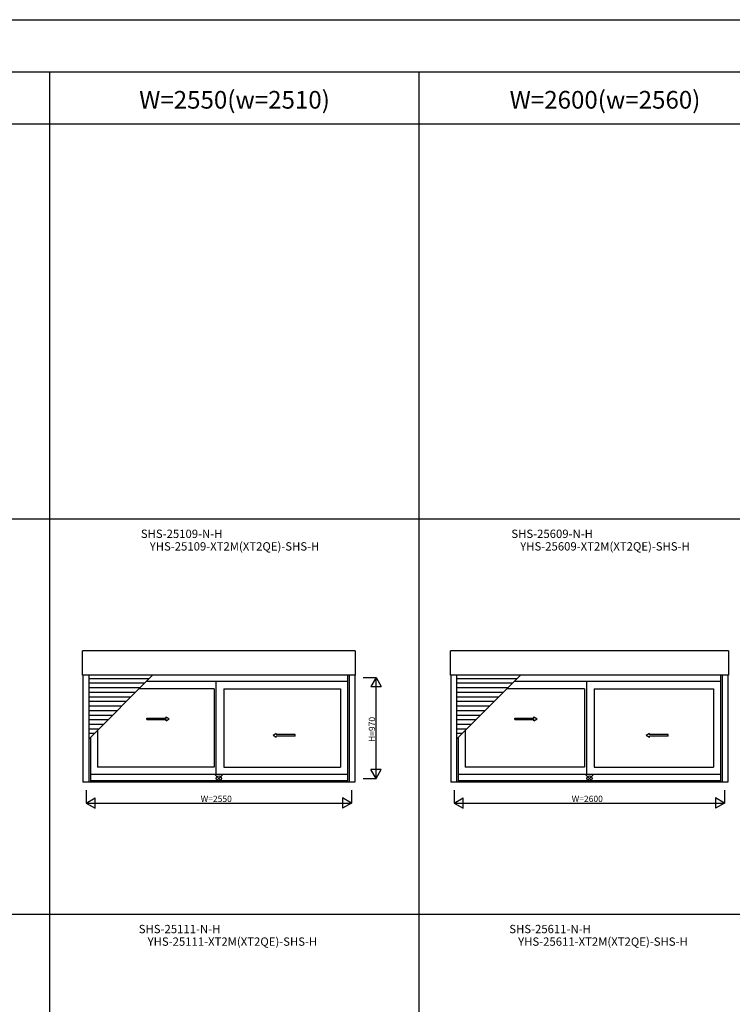
# Model space of a CAD drawing. Extents: x 0 to 27500, y 0 to 20000.
# Drawn here: x 15891 to 22744, y 10533 to 20000 of the extents above; entities that cross this region are included whole.
import ezdxf
from ezdxf.enums import TextEntityAlignment as Align

# ---------------------------------------------------------------- set-up
doc = ezdxf.new("R2010")
doc.units = 0
doc.layers.get('0').update_dxf_attribs({"linetype": 'CONTINUOUS'})
for name, color, linetype in [('YKK_A1', 4, 'CONTINUOUS'), ('YKK_F1', 7, 'CONTINUOUS'), ('YKK_IN', 1, 'CONTINUOUS'), ('YKK_N1', 2, 'CONTINUOUS')]:
    doc.layers.add(name, color=color, linetype=linetype)
doc.styles.add('EXTFONT', font='txt.shx', dxfattribs={"height": 60, "bigfont": 'EXTFONT'})

msp = doc.modelspace()

# ---------------------------------------------------------------- linework, layer by layer
at = {"layer": 'YKK_A1'}
for p, q in [((16495.5, 13696.6), (16495.5, 13931.4)), ((19118.5, 13931.4), (16495.5, 13931.4)), ((19118.5, 13931.4), (19118.5, 13696.6)), ((20033, 13696.6), (20033, 13931.4)), ((22706, 13931.4), (20033, 13931.4)), ((22706, 13931.4), (22706, 13696.6)), ((19118.5, 13696.6), (16495.5, 13696.6)), ((16499.5, 13696.6, 0), (16499.5, 12668.6, 0)), ((16555.5, 13696.6, 0), (16555.5, 12668.6, 0)), ((16555.5, 13082.7), (17169.4, 13696.6)), ((17136.4, 13663.6), (16555.5, 13663.6)), ((19043, 13636.1), (17108.9, 13636.1)), ((17760.5, 13636.1, 0), (17760.5, 13636.1, 0)), ((17777.5, 13636.1, 0), (17777.5, 12744.1, 0)), ((19043, 13696.6, 0), (19043, 12668.6, 0)), ((19058.5, 13696.6, 0), (19058.5, 12668.6, 0)), ((19114.5, 13696.6, 0), (19114.5, 12668.6, 0)), ((22706, 13696.6), (20033, 13696.6)), ((20037, 13696.6, 0), (20037, 12668.6, 0)), ((20093, 13696.6, 0), (20093, 12668.6, 0)), ((20093, 13082.7), (20706.9, 13696.6)), ((20673.9, 13663.6), (20093, 13663.6)), ((22630.5, 13636.1), (20646.4, 13636.1)), ((21323, 13636.1, 0), (21323, 13636.1, 0)), ((21340, 13636.1, 0), (21340, 12744.1, 0)), ((22630.5, 13696.6, 0), (22630.5, 12668.6, 0)), ((22646, 13696.6, 0), (22646, 12668.6, 0)), ((22702, 13696.6, 0), (22702, 12668.6, 0)), ((17092.4, 13619.6), (16555.5, 13619.6)), ((17048.4, 13575.6), (16555.5, 13575.6)), ((17760.5, 13567.1, 0), (17039.9, 13567.1, 0)), ((17760.5, 13567.1, 0), (17760.5, 12813.1, 0)), ((17853.5, 13567.1, 0), (17853.5, 12813.1, 0)), ((17853.5, 13567.1, 0), (18976, 13567.1, 0)), ((18976, 13567.1, 0), (18976, 12813.1, 0)), ((20629.9, 13619.6), (20093, 13619.6)), ((20585.9, 13575.6), (20093, 13575.6)), ((21323, 13567.1, 0), (20577.4, 13567.1, 0)), ((21323, 13567.1, 0), (21323, 12813.1, 0)), ((21416, 13567.1, 0), (21416, 12813.1, 0)), ((21416, 13567.1, 0), (22563.5, 13567.1, 0)), ((22563.5, 13567.1, 0), (22563.5, 12813.1, 0)), ((17004.4, 13531.6), (16555.5, 13531.6)), ((16960.4, 13487.6), (16555.5, 13487.6)), ((16916.4, 13443.6), (16555.5, 13443.6)), ((20541.9, 13531.6), (20093, 13531.6)), ((20497.9, 13487.6), (20093, 13487.6)), ((20453.9, 13443.6), (20093, 13443.6)), ((16872.4, 13399.6), (16555.5, 13399.6)), ((16828.4, 13355.6), (16555.5, 13355.6)), ((20409.9, 13399.6), (20093, 13399.6)), ((20365.9, 13355.6), (20093, 13355.6)), ((16784.4, 13311.6), (16555.5, 13311.6)), ((16740.4, 13267.6), (16555.5, 13267.6)), ((20321.9, 13311.6), (20093, 13311.6)), ((20277.9, 13267.6), (20093, 13267.6)), ((16696.4, 13223.6), (16555.5, 13223.6)), ((16652.4, 13179.6), (16555.5, 13179.6)), ((16638, 13165.2, 0), (16638, 12813.1, 0)), ((20233.9, 13223.6), (20093, 13223.6)), ((20189.9, 13179.6), (20093, 13179.6)), ((20175.5, 13165.2, 0), (20175.5, 12813.1, 0)), ((16608.4, 13135.6), (16555.5, 13135.6)), ((16571, 13098.2, 0), (16571, 12668.6, 0)), ((20145.9, 13135.6), (20093, 13135.6)), ((20108.5, 13098.2, 0), (20108.5, 12668.6, 0)), ((17760.5, 12813.1, 0), (16638, 12813.1, 0)), ((17853.5, 12813.1, 0), (18976, 12813.1, 0)), ((21323, 12813.1, 0), (20175.5, 12813.1, 0)), ((21416, 12813.1, 0), (22563.5, 12813.1, 0)), ((19043, 12744.1), (16571, 12744.1)), ((22630.5, 12744.1), (20108.5, 12744.1)), ((19114.5, 12668.6), (16499.5, 12668.6)), ((19043, 12681.6), (16571, 12681.6)), ((22702, 12668.6), (20037, 12668.6)), ((22630.5, 12681.6), (20108.5, 12681.6))]:
    msp.add_line(p, q, dxfattribs=at)
at = {"layer": 'YKK_A1', "linetype": 'Continuous', "ltscale": 0.5}
for p, q in [((17115.4, 13286), (17298.7, 13286)), ((17115.4, 13271), (17115.4, 13286)), ((17115.4, 13271), (17298.7, 13271)), ((17298.7, 13286), (17298.7, 13298.5)), ((17298.7, 13298.5), (17328.7, 13278.5)), ((17298.7, 13258.5), (17328.7, 13278.5)), ((17298.7, 13258.5), (17298.7, 13271)), ((20652.9, 13286), (20836.2, 13286)), ((20652.9, 13271), (20652.9, 13286)), ((20652.9, 13271), (20836.2, 13271)), ((20836.2, 13286), (20836.2, 13298.5)), ((20836.2, 13298.5), (20866.2, 13278.5)), ((20836.2, 13258.5), (20866.2, 13278.5)), ((20836.2, 13258.5), (20836.2, 13271)), ((18358.8, 13138.5), (18328.8, 13118.5)), ((18358.8, 13098.5), (18328.8, 13118.5)), ((18358.8, 13126), (18358.8, 13138.5)), ((18540.2, 13126), (18358.8, 13126)), ((18358.8, 13098.5), (18358.8, 13111)), ((18540.1, 13111), (18358.8, 13111)), ((18540.1, 13111), (18540.1, 13126)), ((21946.3, 13138.5), (21916.3, 13118.5)), ((21946.3, 13098.5), (21916.3, 13118.5)), ((21946.3, 13126), (21946.3, 13138.5)), ((22127.7, 13126), (21946.3, 13126)), ((21946.3, 13098.5), (21946.3, 13111)), ((22127.6, 13111), (21946.3, 13111)), ((22127.6, 13111), (22127.6, 13126))]:
    msp.add_line(p, q, dxfattribs=at)
at = {"layer": 'YKK_F1', "color": 7}
for p, q in [((0, 20000), (27500, 20000)), ((0, 19500), (27000, 19500)), ((16182, 0), (16182, 19500)), ((16182, 0), (16182, 19500)), ((19732, 0), (19732, 19500)), ((0, 19000), (27000, 19000)), ((0, 15200), (27000, 15200)), ((0, 11400), (27000, 11400))]:
    msp.add_line(p, q, dxfattribs=at)
at = {"layer": 'YKK_IN', "linetype": 'Continuous'}
for p, q in [((17842.4, 12740.5), (17771.6, 12669.7)), ((17842.4, 12669.7), (17771.6, 12740.5)), ((21404.9, 12740.5), (21334.1, 12669.7)), ((21404.9, 12669.7), (21334.1, 12740.5))]:
    msp.add_line(p, q, dxfattribs=at)
for centre in [(17807, 12705.1), (21369.5, 12705.1)]:
    msp.add_circle(centre, 25, dxfattribs=at)
at = {"layer": 'YKK_N1'}
for p, q in [((19193.5, 13675.1, 0), (19318.5, 13675.1, 0)), ((19318.5, 12705.1, 0), (19318.5, 13675.1, 0)), ((19193.5, 12705.1, 0), (19318.5, 12705.1, 0)), ((16532, 12593.6), (16532, 12468.6)), ((19082, 12593.6), (19082, 12468.6)), ((20069.5, 12593.6), (20069.5, 12468.6)), ((22669.5, 12593.6), (22669.5, 12468.6)), ((16532, 12468.6), (19082, 12468.6)), ((20069.5, 12468.6), (22669.5, 12468.6))]:
    msp.add_line(p, q, dxfattribs=at)
at = {"layer": 'YKK_N1', "lineweight": -2}
for p, q in [((19318.5, 13675.1, 0), (19268.5, 13588.5, 0)), ((19318.5, 13675.1, 0), (19368.5, 13588.5, 0)), ((19268.5, 13588.5, 0), (19368.5, 13588.5, 0)), ((19318.5, 12705.1, 0), (19268.5, 12791.7, 0)), ((19368.5, 12791.7, 0), (19268.5, 12791.7, 0)), ((19318.5, 12705.1, 0), (19368.5, 12791.7, 0)), ((16532, 12468.6), (16618.6, 12518.6)), ((16618.6, 12418.6), (16618.6, 12518.6)), ((19082, 12468.6), (18995.4, 12518.6)), ((18995.4, 12518.6), (18995.4, 12418.6)), ((20069.5, 12468.6), (20156.1, 12518.6)), ((20156.1, 12418.6), (20156.1, 12518.6)), ((22669.5, 12468.6), (22582.9, 12518.6)), ((22582.9, 12518.6), (22582.9, 12418.6)), ((16532, 12468.6), (16618.6, 12418.6)), ((19082, 12468.6), (18995.4, 12418.6)), ((20069.5, 12468.6), (20156.1, 12418.6)), ((22669.5, 12468.6), (22582.9, 12418.6))]:
    msp.add_line(p, q, dxfattribs=at)

# ---------------------------------------------------------------- texts
at = {"color": 3, "style": 'EXTFONT'}
for s, p in [('W=2550(w=2510)', (17957, 19144.8)), ('W=2600(w=2560)', (21519.5, 19144.8))]:
    msp.add_text(s, height=170, dxfattribs=at).set_placement(p, align=Align.CENTER)
at = {"style": 'EXTFONT'}
for s, p in [('SHS-25109-N-H ', (17461, 14992.2)), ('SHS-25609-N-H ', (21023.5, 14992.2)), ('YHS-25109-XT2M(XT2QE)-SHS-H', (17957, 14871.3)), ('YHS-25609-XT2M(XT2QE)-SHS-H', (21519.5, 14871.3)), ('SHS-25111-N-H ', (17441, 11192.2)), ('SHS-25611-N-H ', (21003.5, 11192.2)), ('YHS-25111-XT2M(XT2QE)-SHS-H', (17937, 11071.3)), ('YHS-25611-XT2M(XT2QE)-SHS-H', (21499.5, 11071.3))]:
    msp.add_text(s, height=80, dxfattribs=at).set_placement(p, align=Align.BOTTOM_CENTER)
at = {"layer": 'YKK_N1'}
msp.add_text('H=970', height=60, rotation=90, dxfattribs=at).set_placement((19308.5, 13055.1, 0))
for s, p in [('W=2550', (17632, 12478.6)), ('W=2600', (21199.5, 12478.6))]:
    msp.add_text(s, height=60, dxfattribs=at).set_placement(p)

doc.saveas('drawing.dxf')
